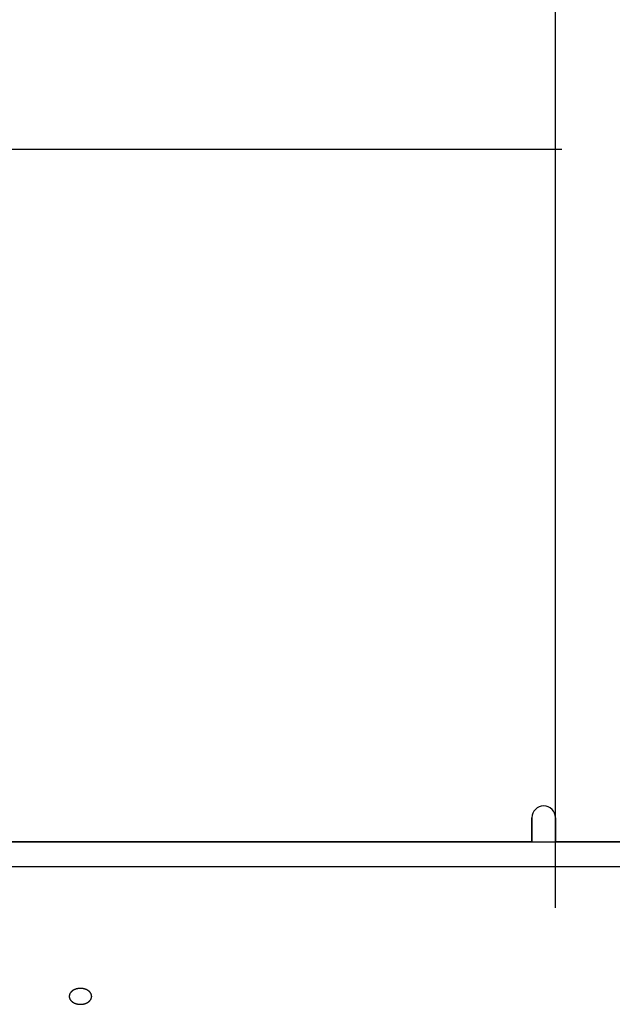
# Model space of a CAD drawing. Extents: x -390 to 1137, y -487 to 704.
# Drawn here: x 84 to 185, y 279 to 446 of the extents above; entities that cross this region are included whole.
import ezdxf

# ---------------------------------------------------------------- set-up
doc = ezdxf.new("R2010")
doc.units = 0
doc.header["$LTSCALE"] = 20
for name, color, linetype in [('DETAIL', 5, 'CONTINUOUS'), ('OUTLINE', 3, 'CONTINUOUS'), ('SIZE', 30, 'CONTINUOUS')]:
    doc.layers.add(name, color=color, linetype=linetype)

msp = doc.modelspace()

# ---------------------------------------------------------------- linework, layer by layer
at = {"layer": 'DETAIL', "color": 5, "linetype": 'CONTINUOUS'}
for p, q in [((171.24, 306.34), (171.24, 310.44)), ((175.25, 306.34), (175.25, 310.44)), ((14.52, 306.34), (201.28, 306.34)), ((201.28, 302.09), (14.52, 302.09)), ((92.8, 280.5), (92.79, 280.48)), ((92.81, 280.52), (92.8, 280.5)), ((92.82, 280.56), (92.81, 280.54)), ((92.81, 280.54), (92.81, 280.52)), ((92.81, 280.52), (92.81, 280.52)), ((92.83, 280.58), (92.82, 280.56)), ((92.82, 280.56), (92.82, 280.56)), ((92.84, 280.6), (92.83, 280.58)), ((92.85, 280.62), (92.84, 280.6)), ((92.84, 280.6), (92.84, 280.6)), ((92.86, 280.64), (92.85, 280.62)), ((92.88, 280.66), (92.86, 280.64)), ((92.86, 280.64), (92.86, 280.64)), ((92.89, 280.68), (92.88, 280.66)), ((92.9, 280.69), (92.89, 280.68)), ((92.89, 280.68), (92.89, 280.68)), ((92.91, 280.71), (92.9, 280.69)), ((92.92, 280.73), (92.91, 280.71)), ((92.91, 280.71), (92.91, 280.71)), ((92.94, 280.75), (92.92, 280.73)), ((92.95, 280.77), (92.94, 280.75)), ((92.94, 280.75), (92.94, 280.75)), ((92.97, 280.79), (92.95, 280.77)), ((92.98, 280.81), (92.97, 280.79)), ((92.97, 280.79), (92.97, 280.79)), ((93, 280.83), (92.98, 280.81)), ((93.01, 280.84), (93, 280.83)), ((93, 280.83), (93, 280.83)), ((93.03, 280.86), (93.01, 280.84)), ((93.04, 280.88), (93.03, 280.86)), ((93.03, 280.86), (93.03, 280.86)), ((93.06, 280.9), (93.04, 280.88)), ((93.08, 280.91), (93.06, 280.9)), ((93.06, 280.9), (93.06, 280.9)), ((93.09, 280.93), (93.08, 280.91)), ((93.11, 280.95), (93.09, 280.93)), ((93.09, 280.93), (93.09, 280.93)), ((93.13, 280.97), (93.11, 280.95)), ((93.15, 280.98), (93.13, 280.97)), ((93.13, 280.97), (93.13, 280.97)), ((93.17, 281), (93.15, 280.98)), ((93.19, 281.01), (93.17, 281)), ((93.17, 281), (93.17, 281)), ((93.21, 281.03), (93.19, 281.01)), ((93.23, 281.05), (93.21, 281.03)), ((93.21, 281.03), (93.21, 281.03)), ((93.25, 281.06), (93.23, 281.05)), ((93.27, 281.08), (93.25, 281.06)), ((93.25, 281.06), (93.25, 281.06)), ((93.29, 281.09), (93.27, 281.08)), ((93.31, 281.11), (93.29, 281.09)), ((93.29, 281.09), (93.29, 281.09)), ((93.33, 281.12), (93.31, 281.11)), ((93.35, 281.14), (93.33, 281.12)), ((93.33, 281.12), (93.33, 281.12)), ((93.38, 281.15), (93.35, 281.14)), ((93.4, 281.16), (93.38, 281.15)), ((93.38, 281.15), (93.38, 281.15)), ((93.42, 281.18), (93.4, 281.16)), ((93.44, 281.19), (93.42, 281.18)), ((93.42, 281.18), (93.42, 281.18)), ((93.47, 281.2), (93.44, 281.19)), ((93.49, 281.22), (93.47, 281.2)), ((93.47, 281.2), (93.47, 281.2)), ((93.51, 281.23), (93.49, 281.22)), ((93.54, 281.24), (93.51, 281.23)), ((93.51, 281.23), (93.51, 281.23)), ((93.56, 281.25), (93.54, 281.24)), ((93.59, 281.26), (93.56, 281.25)), ((93.56, 281.25), (93.56, 281.25)), ((93.62, 281.28), (93.59, 281.26)), ((93.64, 281.29), (93.62, 281.28)), ((93.62, 281.28), (93.62, 281.28)), ((93.67, 281.3), (93.64, 281.29)), ((93.69, 281.31), (93.67, 281.3)), ((93.67, 281.3), (93.67, 281.3)), ((93.72, 281.32), (93.69, 281.31)), ((93.74, 281.33), (93.72, 281.32)), ((93.72, 281.32), (93.72, 281.32)), ((93.77, 281.34), (93.74, 281.33)), ((93.8, 281.35), (93.77, 281.34)), ((93.77, 281.34), (93.77, 281.34)), ((93.82, 281.36), (93.8, 281.35)), ((93.85, 281.37), (93.82, 281.36)), ((93.82, 281.36), (93.82, 281.36)), ((93.88, 281.37), (93.85, 281.37)), ((93.91, 281.38), (93.88, 281.37)), ((93.88, 281.37), (93.88, 281.37)), ((93.93, 281.39), (93.91, 281.38)), ((93.96, 281.4), (93.93, 281.39)), ((93.93, 281.39), (93.93, 281.39)), ((93.99, 281.41), (93.96, 281.4)), ((94.02, 281.41), (93.99, 281.41)), ((93.99, 281.41), (93.99, 281.41)), ((94.05, 281.42), (94.02, 281.41)), ((94.07, 281.43), (94.05, 281.42)), ((94.05, 281.42), (94.05, 281.42)), ((94.1, 281.43), (94.07, 281.43)), ((94.13, 281.44), (94.1, 281.43)), ((94.1, 281.43), (94.1, 281.43)), ((94.16, 281.44), (94.13, 281.44)), ((94.19, 281.45), (94.16, 281.44)), ((94.16, 281.44), (94.16, 281.44)), ((94.22, 281.45), (94.19, 281.45)), ((94.25, 281.46), (94.22, 281.45)), ((94.22, 281.45), (94.22, 281.45)), ((94.28, 281.46), (94.25, 281.46)), ((94.31, 281.47), (94.28, 281.46)), ((94.28, 281.46), (94.28, 281.46)), ((94.34, 281.47), (94.31, 281.47)), ((94.37, 281.47), (94.34, 281.47)), ((94.34, 281.47), (94.34, 281.47)), ((94.4, 281.47), (94.37, 281.47)), ((94.42, 281.48), (94.4, 281.47)), ((94.4, 281.47), (94.4, 281.47)), ((94.45, 281.48), (94.42, 281.48)), ((94.48, 281.48), (94.45, 281.48)), ((94.45, 281.48), (94.45, 281.48)), ((94.51, 281.48), (94.48, 281.48)), ((94.54, 281.48), (94.51, 281.48)), ((94.51, 281.48), (94.51, 281.48)), ((94.57, 281.48), (94.54, 281.48)), ((94.6, 281.48), (94.57, 281.48)), ((94.57, 281.48), (94.57, 281.48)), ((94.63, 281.49), (94.6, 281.48)), ((94.66, 281.48), (94.63, 281.49)), ((94.69, 281.48), (94.66, 281.48)), ((94.72, 281.48), (94.69, 281.48)), ((94.69, 281.48), (94.69, 281.48)), ((94.75, 281.48), (94.72, 281.48)), ((94.78, 281.48), (94.75, 281.48)), ((94.75, 281.48), (94.75, 281.48)), ((94.81, 281.48), (94.78, 281.48)), ((94.84, 281.48), (94.81, 281.48)), ((94.81, 281.48), (94.81, 281.48)), ((94.87, 281.47), (94.84, 281.48)), ((94.9, 281.47), (94.87, 281.47)), ((94.87, 281.47), (94.87, 281.47)), ((94.93, 281.47), (94.9, 281.47)), ((94.96, 281.47), (94.93, 281.47)), ((94.93, 281.47), (94.93, 281.47)), ((94.99, 281.46), (94.96, 281.47)), ((95.02, 281.46), (94.99, 281.46)), ((94.99, 281.46), (94.99, 281.46)), ((95.05, 281.45), (95.02, 281.46)), ((95.08, 281.45), (95.05, 281.45)), ((95.05, 281.45), (95.05, 281.45)), ((95.11, 281.44), (95.08, 281.45)), ((95.13, 281.44), (95.11, 281.44)), ((95.11, 281.44), (95.11, 281.44)), ((95.16, 281.43), (95.13, 281.44)), ((95.19, 281.43), (95.16, 281.43)), ((95.16, 281.43), (95.16, 281.43)), ((95.22, 281.42), (95.19, 281.43)), ((95.25, 281.41), (95.22, 281.42)), ((95.22, 281.42), (95.22, 281.42)), ((95.28, 281.41), (95.25, 281.41)), ((95.3, 281.4), (95.28, 281.41)), ((95.28, 281.41), (95.28, 281.41)), ((95.33, 281.39), (95.3, 281.4)), ((95.36, 281.38), (95.33, 281.39)), ((95.33, 281.39), (95.33, 281.39)), ((95.39, 281.37), (95.36, 281.38)), ((95.42, 281.37), (95.39, 281.37)), ((95.39, 281.37), (95.39, 281.37)), ((95.44, 281.36), (95.42, 281.37)), ((95.47, 281.35), (95.44, 281.36)), ((95.44, 281.36), (95.44, 281.36)), ((95.5, 281.34), (95.47, 281.35)), ((95.52, 281.33), (95.5, 281.34)), ((95.5, 281.34), (95.5, 281.34)), ((95.55, 281.32), (95.52, 281.33)), ((95.57, 281.31), (95.55, 281.32)), ((95.55, 281.32), (95.55, 281.32)), ((95.6, 281.3), (95.57, 281.31)), ((95.63, 281.29), (95.6, 281.3)), ((95.6, 281.3), (95.6, 281.3)), ((95.65, 281.28), (95.63, 281.29)), ((95.68, 281.26), (95.65, 281.28)), ((95.65, 281.28), (95.65, 281.28)), ((95.7, 281.25), (95.68, 281.26)), ((95.73, 281.24), (95.7, 281.25)), ((95.7, 281.25), (95.7, 281.25)), ((95.75, 281.23), (95.73, 281.24)), ((95.78, 281.22), (95.75, 281.23)), ((95.75, 281.23), (95.75, 281.23)), ((95.8, 281.2), (95.78, 281.22)), ((95.82, 281.19), (95.8, 281.2)), ((95.8, 281.2), (95.8, 281.2)), ((95.84, 281.18), (95.82, 281.19)), ((95.87, 281.16), (95.84, 281.18)), ((95.84, 281.18), (95.84, 281.18)), ((95.89, 281.15), (95.87, 281.16)), ((95.91, 281.14), (95.89, 281.15)), ((95.89, 281.15), (95.89, 281.15)), ((95.93, 281.12), (95.91, 281.14)), ((95.96, 281.11), (95.93, 281.12)), ((95.93, 281.12), (95.93, 281.12)), ((95.98, 281.09), (95.96, 281.11)), ((96, 281.08), (95.98, 281.09)), ((95.98, 281.09), (95.98, 281.09)), ((96.02, 281.06), (96, 281.08)), ((96.04, 281.05), (96.02, 281.06)), ((96.02, 281.06), (96.02, 281.06)), ((96.06, 281.03), (96.04, 281.05)), ((96.08, 281.01), (96.06, 281.03)), ((96.06, 281.03), (96.06, 281.03)), ((96.1, 281), (96.08, 281.01)), ((96.12, 280.98), (96.1, 281)), ((96.1, 281), (96.1, 281)), ((96.14, 280.97), (96.12, 280.98)), ((96.15, 280.95), (96.14, 280.97)), ((96.14, 280.97), (96.14, 280.97)), ((96.17, 280.93), (96.15, 280.95)), ((96.19, 280.91), (96.17, 280.93)), ((96.17, 280.93), (96.17, 280.93)), ((96.21, 280.9), (96.19, 280.91)), ((96.22, 280.88), (96.21, 280.9)), ((96.21, 280.9), (96.21, 280.9)), ((96.24, 280.86), (96.22, 280.88)), ((96.25, 280.84), (96.24, 280.86)), ((96.24, 280.86), (96.24, 280.86)), ((96.27, 280.83), (96.25, 280.84)), ((96.29, 280.81), (96.27, 280.83)), ((96.27, 280.83), (96.27, 280.83)), ((96.3, 280.79), (96.29, 280.81)), ((96.31, 280.77), (96.3, 280.79)), ((96.3, 280.79), (96.3, 280.79)), ((96.33, 280.75), (96.31, 280.77)), ((96.34, 280.73), (96.33, 280.75)), ((96.33, 280.75), (96.33, 280.75)), ((96.35, 280.71), (96.34, 280.73)), ((96.37, 280.69), (96.35, 280.71)), ((96.35, 280.71), (96.35, 280.71)), ((96.38, 280.68), (96.37, 280.69)), ((96.39, 280.66), (96.38, 280.68)), ((96.38, 280.68), (96.38, 280.68)), ((96.4, 280.64), (96.39, 280.66)), ((96.41, 280.62), (96.4, 280.64)), ((96.4, 280.64), (96.4, 280.64)), ((96.42, 280.6), (96.41, 280.62)), ((96.43, 280.58), (96.42, 280.6)), ((96.42, 280.6), (96.42, 280.6)), ((96.44, 280.56), (96.43, 280.58)), ((96.45, 280.54), (96.44, 280.56)), ((96.44, 280.56), (96.44, 280.56)), ((96.46, 280.52), (96.45, 280.54)), ((96.47, 280.5), (96.46, 280.52)), ((96.46, 280.52), (96.46, 280.52)), ((96.48, 280.48), (96.47, 280.5)), ((92.74, 280.25), (92.73, 280.22)), ((92.73, 280.22), (92.73, 280.22)), ((92.73, 280.22), (92.73, 280.2)), ((92.73, 280.2), (92.73, 280.18)), ((92.73, 280.18), (92.73, 280.18)), ((92.73, 280.18), (92.73, 280.16)), ((92.73, 280.16), (92.73, 280.14)), ((92.73, 280.14), (92.73, 280.12)), ((92.73, 280.12), (92.73, 280.1)), ((92.73, 280.1), (92.73, 280.1)), ((92.73, 280.1), (92.73, 280.08)), ((92.73, 280.08), (92.73, 280.05)), ((92.73, 280.05), (92.73, 280.05)), ((92.73, 280.05), (92.74, 280.03)), ((92.75, 280.31), (92.74, 280.29)), ((92.74, 280.29), (92.74, 280.27)), ((92.74, 280.27), (92.74, 280.27)), ((92.74, 280.27), (92.74, 280.25)), ((92.74, 280.03), (92.74, 280.01)), ((92.74, 280.01), (92.74, 280.01)), ((92.74, 280.01), (92.74, 279.99)), ((92.74, 279.99), (92.75, 279.97)), ((92.76, 280.37), (92.75, 280.35)), ((92.75, 280.35), (92.75, 280.35)), ((92.75, 280.35), (92.75, 280.33)), ((92.75, 280.33), (92.75, 280.31)), ((92.75, 280.31), (92.75, 280.31)), ((92.75, 279.97), (92.75, 279.97)), ((92.75, 279.97), (92.75, 279.95)), ((92.75, 279.95), (92.75, 279.93)), ((92.75, 279.93), (92.75, 279.93)), ((92.75, 279.93), (92.76, 279.91)), ((92.77, 280.41), (92.76, 280.39)), ((92.76, 280.39), (92.76, 280.39)), ((92.76, 280.39), (92.76, 280.37)), ((92.76, 279.91), (92.76, 279.89)), ((92.76, 279.89), (92.76, 279.89)), ((92.76, 279.89), (92.77, 279.87)), ((92.78, 280.43), (92.77, 280.41)), ((92.77, 279.87), (92.78, 279.85)), ((92.79, 280.48), (92.78, 280.45)), ((92.78, 280.45), (92.78, 280.43)), ((92.78, 280.43), (92.78, 280.43)), ((92.78, 279.85), (92.78, 279.85)), ((92.78, 279.85), (92.78, 279.82)), ((92.78, 279.82), (92.79, 279.8)), ((92.79, 280.48), (92.79, 280.48)), ((92.79, 279.8), (92.79, 279.8)), ((92.79, 279.8), (92.8, 279.78)), ((92.8, 279.78), (92.81, 279.76)), ((92.81, 279.76), (92.81, 279.76)), ((92.81, 279.76), (92.81, 279.74)), ((92.81, 279.74), (92.82, 279.72)), ((92.82, 279.72), (92.82, 279.72)), ((92.82, 279.72), (92.83, 279.7)), ((92.83, 279.7), (92.84, 279.68)), ((92.84, 279.68), (92.84, 279.68)), ((92.84, 279.68), (92.85, 279.66)), ((92.85, 279.66), (92.86, 279.64)), ((92.86, 279.64), (92.86, 279.64)), ((92.86, 279.64), (92.88, 279.62)), ((92.88, 279.62), (92.89, 279.6)), ((92.89, 279.6), (92.89, 279.6)), ((92.89, 279.6), (92.9, 279.59)), ((92.9, 279.59), (92.91, 279.57)), ((92.91, 279.57), (92.91, 279.57)), ((92.91, 279.57), (92.92, 279.55)), ((92.92, 279.55), (92.94, 279.53)), ((92.94, 279.53), (92.94, 279.53)), ((92.94, 279.53), (92.95, 279.51)), ((92.95, 279.51), (92.97, 279.49)), ((92.97, 279.49), (92.97, 279.49)), ((92.97, 279.49), (92.98, 279.47)), ((92.98, 279.47), (93, 279.45)), ((93, 279.45), (93, 279.45)), ((93, 279.45), (93.01, 279.44)), ((93.01, 279.44), (93.03, 279.42)), ((93.03, 279.42), (93.03, 279.42)), ((93.03, 279.42), (93.04, 279.4)), ((93.04, 279.4), (93.06, 279.38)), ((93.06, 279.38), (93.06, 279.38)), ((93.06, 279.38), (93.08, 279.37)), ((93.08, 279.37), (93.09, 279.35)), ((93.09, 279.35), (93.09, 279.35)), ((93.09, 279.35), (93.11, 279.33)), ((93.11, 279.33), (93.13, 279.31)), ((93.13, 279.31), (93.13, 279.31)), ((93.13, 279.31), (93.15, 279.3)), ((93.15, 279.3), (93.17, 279.28)), ((93.17, 279.28), (93.17, 279.28)), ((93.17, 279.28), (93.19, 279.26)), ((93.19, 279.26), (93.21, 279.25)), ((93.21, 279.25), (93.21, 279.25)), ((93.21, 279.25), (93.23, 279.23)), ((93.23, 279.23), (93.25, 279.22)), ((93.25, 279.22), (93.25, 279.22)), ((93.25, 279.22), (93.27, 279.2)), ((93.27, 279.2), (93.29, 279.19)), ((93.29, 279.19), (93.29, 279.19)), ((93.29, 279.19), (93.31, 279.17)), ((93.31, 279.17), (93.33, 279.16)), ((93.33, 279.16), (93.33, 279.16)), ((93.33, 279.16), (93.35, 279.14)), ((93.35, 279.14), (93.38, 279.13)), ((93.38, 279.13), (93.38, 279.13)), ((93.38, 279.13), (93.4, 279.12)), ((93.4, 279.12), (93.42, 279.1)), ((93.42, 279.1), (93.42, 279.1)), ((93.42, 279.1), (93.44, 279.09)), ((93.44, 279.09), (93.47, 279.08)), ((93.47, 279.08), (93.47, 279.08)), ((93.47, 279.08), (93.49, 279.06)), ((93.49, 279.06), (93.51, 279.05)), ((93.51, 279.05), (93.51, 279.05)), ((93.51, 279.05), (93.54, 279.04)), ((93.54, 279.04), (93.56, 279.03)), ((93.56, 279.03), (93.56, 279.03)), ((93.56, 279.03), (93.59, 279.01)), ((93.59, 279.01), (93.62, 279)), ((93.62, 279), (93.62, 279)), ((93.62, 279), (93.64, 278.99)), ((93.64, 278.99), (93.67, 278.98)), ((93.67, 278.98), (93.67, 278.98)), ((93.67, 278.98), (93.69, 278.97)), ((93.69, 278.97), (93.72, 278.96)), ((93.72, 278.96), (93.72, 278.96)), ((93.72, 278.96), (93.74, 278.95)), ((93.74, 278.95), (93.77, 278.94)), ((93.77, 278.94), (93.77, 278.94)), ((93.77, 278.94), (93.8, 278.93)), ((93.8, 278.93), (93.82, 278.92)), ((93.82, 278.92), (93.82, 278.92)), ((93.82, 278.92), (93.85, 278.91)), ((93.85, 278.91), (93.88, 278.9)), ((93.88, 278.9), (93.88, 278.9)), ((93.88, 278.9), (93.91, 278.9)), ((93.91, 278.9), (93.93, 278.89)), ((93.93, 278.89), (93.93, 278.89)), ((93.93, 278.89), (93.96, 278.88)), ((93.96, 278.88), (93.99, 278.87)), ((93.99, 278.87), (93.99, 278.87)), ((93.99, 278.87), (94.02, 278.87)), ((94.02, 278.87), (94.05, 278.86)), ((94.05, 278.86), (94.05, 278.86)), ((94.05, 278.86), (94.07, 278.85)), ((94.07, 278.85), (94.1, 278.85)), ((94.1, 278.85), (94.1, 278.85)), ((94.1, 278.85), (94.13, 278.84)), ((94.13, 278.84), (94.16, 278.84)), ((94.16, 278.84), (94.16, 278.84)), ((94.16, 278.84), (94.19, 278.83)), ((94.19, 278.83), (94.22, 278.83)), ((94.22, 278.83), (94.22, 278.83)), ((94.22, 278.83), (94.25, 278.82)), ((94.25, 278.82), (94.28, 278.82)), ((94.28, 278.82), (94.28, 278.82)), ((94.28, 278.82), (94.31, 278.81)), ((94.31, 278.81), (94.34, 278.81)), ((94.93, 278.81), (94.96, 278.81)), ((94.96, 278.81), (94.99, 278.82)), ((94.99, 278.82), (94.99, 278.82)), ((94.99, 278.82), (95.02, 278.82)), ((95.02, 278.82), (95.05, 278.83)), ((95.05, 278.83), (95.05, 278.83)), ((95.05, 278.83), (95.08, 278.83)), ((95.08, 278.83), (95.11, 278.84)), ((95.11, 278.84), (95.11, 278.84)), ((95.11, 278.84), (95.13, 278.84)), ((95.13, 278.84), (95.16, 278.85)), ((95.16, 278.85), (95.16, 278.85)), ((95.16, 278.85), (95.19, 278.85)), ((95.19, 278.85), (95.22, 278.86)), ((95.22, 278.86), (95.25, 278.87)), ((95.22, 278.86), (95.22, 278.86)), ((95.25, 278.87), (95.28, 278.87)), ((95.28, 278.87), (95.3, 278.88)), ((95.28, 278.87), (95.28, 278.87)), ((95.3, 278.88), (95.33, 278.89)), ((95.33, 278.89), (95.36, 278.9)), ((95.33, 278.89), (95.33, 278.89)), ((95.36, 278.9), (95.39, 278.9)), ((95.39, 278.9), (95.42, 278.91)), ((95.39, 278.9), (95.39, 278.9)), ((95.42, 278.91), (95.44, 278.92)), ((95.44, 278.92), (95.47, 278.93)), ((95.44, 278.92), (95.44, 278.92)), ((95.47, 278.93), (95.5, 278.94)), ((95.5, 278.94), (95.52, 278.95)), ((95.5, 278.94), (95.5, 278.94)), ((95.52, 278.95), (95.55, 278.96)), ((95.55, 278.96), (95.57, 278.97)), ((95.55, 278.96), (95.55, 278.96)), ((95.57, 278.97), (95.6, 278.98)), ((95.6, 278.98), (95.63, 278.99)), ((95.6, 278.98), (95.6, 278.98)), ((95.63, 278.99), (95.65, 279)), ((95.65, 279), (95.68, 279.01)), ((95.65, 279), (95.65, 279)), ((95.68, 279.01), (95.7, 279.03)), ((95.7, 279.03), (95.73, 279.04)), ((95.7, 279.03), (95.7, 279.03)), ((95.73, 279.04), (95.75, 279.05)), ((95.75, 279.05), (95.78, 279.06)), ((95.75, 279.05), (95.75, 279.05)), ((95.78, 279.06), (95.8, 279.08)), ((95.8, 279.08), (95.82, 279.09)), ((95.8, 279.08), (95.8, 279.08)), ((95.82, 279.09), (95.84, 279.1)), ((95.84, 279.1), (95.87, 279.12)), ((95.84, 279.1), (95.84, 279.1)), ((95.87, 279.12), (95.89, 279.13)), ((95.89, 279.13), (95.91, 279.14)), ((95.89, 279.13), (95.89, 279.13)), ((95.91, 279.14), (95.93, 279.16)), ((95.93, 279.16), (95.96, 279.17)), ((95.93, 279.16), (95.93, 279.16)), ((95.96, 279.17), (95.98, 279.19)), ((95.98, 279.19), (96, 279.2)), ((95.98, 279.19), (95.98, 279.19)), ((96, 279.2), (96.02, 279.22)), ((96.02, 279.22), (96.04, 279.23)), ((96.02, 279.22), (96.02, 279.22)), ((96.04, 279.23), (96.06, 279.25)), ((96.06, 279.25), (96.08, 279.26)), ((96.06, 279.25), (96.06, 279.25)), ((96.08, 279.26), (96.1, 279.28)), ((96.1, 279.28), (96.12, 279.3)), ((96.1, 279.28), (96.1, 279.28)), ((96.12, 279.3), (96.14, 279.31)), ((96.14, 279.31), (96.15, 279.33)), ((96.14, 279.31), (96.14, 279.31)), ((96.15, 279.33), (96.17, 279.35)), ((96.17, 279.35), (96.19, 279.37)), ((96.17, 279.35), (96.17, 279.35)), ((96.19, 279.37), (96.21, 279.38)), ((96.21, 279.38), (96.22, 279.4)), ((96.21, 279.38), (96.21, 279.38)), ((96.22, 279.4), (96.24, 279.42)), ((96.24, 279.42), (96.25, 279.44)), ((96.24, 279.42), (96.24, 279.42)), ((96.25, 279.44), (96.27, 279.45)), ((96.27, 279.45), (96.29, 279.47)), ((96.27, 279.45), (96.27, 279.45)), ((96.29, 279.47), (96.3, 279.49)), ((96.3, 279.49), (96.31, 279.51)), ((96.3, 279.49), (96.3, 279.49)), ((96.31, 279.51), (96.33, 279.53)), ((96.33, 279.53), (96.34, 279.55)), ((96.33, 279.53), (96.33, 279.53)), ((96.34, 279.55), (96.35, 279.57)), ((96.35, 279.57), (96.37, 279.59)), ((96.35, 279.57), (96.35, 279.57)), ((96.37, 279.59), (96.38, 279.6)), ((96.38, 279.6), (96.39, 279.62)), ((96.38, 279.6), (96.38, 279.6)), ((96.39, 279.62), (96.4, 279.64)), ((96.4, 279.64), (96.41, 279.66)), ((96.4, 279.64), (96.4, 279.64)), ((96.41, 279.66), (96.42, 279.68)), ((96.42, 279.68), (96.43, 279.7)), ((96.42, 279.68), (96.42, 279.68)), ((96.43, 279.7), (96.44, 279.72)), ((96.44, 279.72), (96.45, 279.74)), ((96.44, 279.72), (96.44, 279.72)), ((96.45, 279.74), (96.46, 279.76)), ((96.46, 279.76), (96.47, 279.78)), ((96.46, 279.76), (96.46, 279.76)), ((96.47, 279.78), (96.48, 279.8)), ((96.48, 280.45), (96.48, 280.48)), ((96.48, 280.48), (96.48, 280.48)), ((96.49, 280.43), (96.48, 280.45)), ((96.48, 279.82), (96.49, 279.85)), ((96.48, 279.8), (96.48, 279.82)), ((96.48, 279.8), (96.48, 279.8)), ((96.5, 280.41), (96.49, 280.43)), ((96.49, 280.43), (96.49, 280.43)), ((96.49, 279.85), (96.5, 279.87)), ((96.49, 279.85), (96.49, 279.85)), ((96.5, 280.39), (96.5, 280.41)), ((96.51, 280.37), (96.5, 280.39)), ((96.5, 280.39), (96.5, 280.39)), ((96.5, 279.89), (96.51, 279.91)), ((96.5, 279.87), (96.5, 279.89)), ((96.5, 279.89), (96.5, 279.89)), ((96.51, 280.35), (96.51, 280.37)), ((96.52, 280.33), (96.51, 280.35)), ((96.51, 280.35), (96.51, 280.35)), ((96.51, 279.93), (96.52, 279.95)), ((96.51, 279.91), (96.51, 279.93)), ((96.51, 279.93), (96.51, 279.93)), ((96.52, 280.31), (96.52, 280.33)), ((96.52, 280.29), (96.52, 280.31)), ((96.52, 280.31), (96.52, 280.31)), ((96.53, 280.27), (96.52, 280.29)), ((96.52, 279.99), (96.53, 280.01)), ((96.52, 279.97), (96.52, 279.99)), ((96.52, 279.95), (96.52, 279.97)), ((96.52, 279.97), (96.52, 279.97)), ((96.53, 280.25), (96.53, 280.27)), ((96.53, 280.27), (96.53, 280.27)), ((96.53, 280.22), (96.53, 280.25)), ((96.53, 280.2), (96.53, 280.22)), ((96.53, 280.22), (96.53, 280.22)), ((96.54, 280.18), (96.53, 280.2)), ((96.53, 280.08), (96.54, 280.1)), ((96.53, 280.05), (96.53, 280.08)), ((96.53, 280.03), (96.53, 280.05)), ((96.53, 280.05), (96.53, 280.05)), ((96.53, 280.01), (96.53, 280.03)), ((96.53, 280.01), (96.53, 280.01)), ((96.54, 280.16), (96.54, 280.18)), ((96.54, 280.18), (96.54, 280.18)), ((96.54, 280.14), (96.54, 280.16)), ((96.54, 280.12), (96.54, 280.14)), ((96.54, 280.1), (96.54, 280.12)), ((96.54, 280.1), (96.54, 280.1)), ((94.34, 278.81), (94.34, 278.81)), ((94.34, 278.81), (94.37, 278.81)), ((94.37, 278.81), (94.4, 278.8)), ((94.4, 278.8), (94.4, 278.8)), ((94.4, 278.8), (94.42, 278.8)), ((94.42, 278.8), (94.45, 278.8)), ((94.45, 278.8), (94.45, 278.8)), ((94.45, 278.8), (94.48, 278.8)), ((94.48, 278.8), (94.51, 278.8)), ((94.51, 278.8), (94.51, 278.8)), ((94.51, 278.8), (94.54, 278.8)), ((94.54, 278.8), (94.57, 278.79)), ((94.57, 278.79), (94.57, 278.79)), ((94.57, 278.79), (94.6, 278.79)), ((94.6, 278.79), (94.63, 278.79)), ((94.63, 278.79), (94.66, 278.79)), ((94.66, 278.79), (94.69, 278.79)), ((94.69, 278.79), (94.72, 278.8)), ((94.69, 278.79), (94.69, 278.79)), ((94.72, 278.8), (94.75, 278.8)), ((94.75, 278.8), (94.75, 278.8)), ((94.75, 278.8), (94.78, 278.8)), ((94.78, 278.8), (94.81, 278.8)), ((94.81, 278.8), (94.81, 278.8)), ((94.81, 278.8), (94.84, 278.8)), ((94.84, 278.8), (94.87, 278.8)), ((94.87, 278.8), (94.9, 278.81)), ((94.87, 278.8), (94.87, 278.8)), ((94.9, 278.81), (94.93, 278.81)), ((94.93, 278.81), (94.93, 278.81))]:
    msp.add_line(p, q, dxfattribs=at)
msp.add_arc((173.24, 310.44), 2, 0, 180, dxfattribs=at)
at = {"layer": 'OUTLINE', "color": 3, "linetype": 'CONTINUOUS'}
for p, q in [((171.24, 310.44), (171.24, 306.34)), ((175.25, 310.44), (175.25, 306.34)), ((171.24, 306.34), (59.02, 306.34)), ((201.28, 306.34), (175.25, 306.34))]:
    msp.add_line(p, q, dxfattribs=at)
msp.add_arc((173.24, 310.44), 2, 0, 180, dxfattribs=at)
at = {"layer": 'SIZE', "color": 30, "linetype": 'CONTINUOUS'}
for p, q in [((175.25, 295.18), (175.25, 554.05)), ((32.03, 423.81), (176.31, 423.81))]:
    msp.add_line(p, q, dxfattribs=at)

doc.saveas('drawing.dxf')
